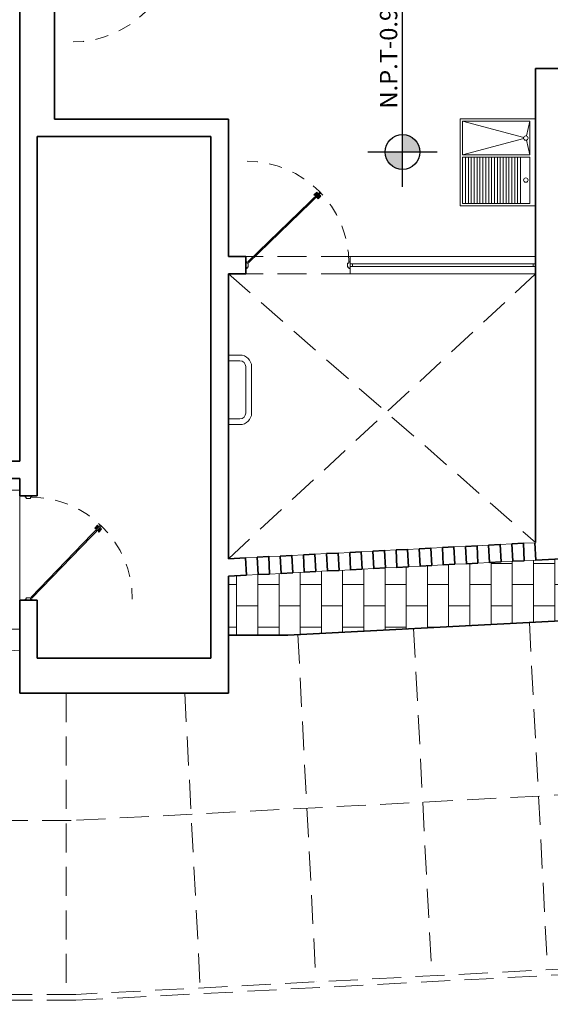
# Model space of a CAD drawing. Units: millimetres. Extents: x 1018 to 1079, y 173 to 383.
# Drawn here: x 1059 to 1063, y 357 to 365 of the extents above; entities that cross this region are included whole.
import ezdxf
from ezdxf.enums import TextEntityAlignment as Align

# ---------------------------------------------------------------- set-up
doc = ezdxf.new("R2010")
doc.units = ezdxf.units.MM
doc.header["$PDMODE"] = 32
doc.header["$PDSIZE"] = -1
doc.linetypes.add('DASHED2', pattern=[9.525, 6.35, -3.175])
doc.linetypes.add('HIDDEN', pattern=[0.375, 0.25, -0.125])
doc.layers.get('Defpoints').update_dxf_attribs({"lineweight": 0})
for name, color, linetype, lineweight in [('4cotas', 151, 'Continuous', 0), ('l. dash2', 63, 'HIDDEN', 0), ('linea 0', 254, 'Continuous', 0), ('linea 2', 143, 'Continuous', 18), ('linea 3', 142, 'Continuous', 35), ('muebles', 53, 'Continuous', 13), ('muebles fijos', 73, 'Continuous', 13), ('puertas', 242, 'Continuous', 13)]:
    doc.layers.add(name, color=color, linetype=linetype, lineweight=lineweight)
doc.layers.add('7niveles', color=30, linetype='Continuous')
doc.styles.add('arial', font='arial.ttf')
doc.styles.add('ROMANS50', font='romans.shx', dxfattribs={"height": 0.09})
doc.dimstyles.new('cotas', dxfattribs={"dimtxt": 0.1, "dimasz": 0.1, "dimexe": 0, "dimexo": 0.12, "dimgap": 0.03, "dimtad": 0, "dimtih": 1, "dimtoh": 1, "dimzin": 9, "dimdsep": 46, "dimtxsty": 'arial', "dimblk": 'DOTSMALL', "dimcen": 0.03, "dimclrd": 256, "dimclre": 256, "dimclrt": 256, "dimaunit": 1, "dimadec": 4, "dimazin": 0, "dimtfac": 1, "dimtmove": 2, "dimatfit": 3, "dimfxl": 0, "dimlwd": -1, "dimlwe": -1, "dimarcsym": 0})

# ---------------------------------------------------------------- blocks, each defined once
blk = doc.blocks.new('_DotSmall')
at = {"layer": 'muebles fijos', "color": 0, "const_width": 0.5}
blk.add_lwpolyline([(-0.0625, 0, 1), (0.0625, 0, 1)], format="xyb", close=True, dxfattribs=at)
blk = doc.blocks.new('*D193')
at = {"layer": '4cotas', "transparency": 16777216}
for start, end in [(121.62825, 170.11081), (7.58426, 58.37175)]:
    blk.add_arc((1045.2519, 354.4131), 1.0634, start, end, dxfattribs=at)
at = {"layer": 'Defpoints', "color": 0, "transparency": 16777216}
for p in [(1025.9769, 357.7733), (1067.7285, 357.4058), (1045.755, 355.3499), (1045.2519, 354.4131), (1045.2519, 354.4131)]:
    blk.add_point(p, dxfattribs=at)
at = {"layer": '4cotas', "transparency": 16777216, "xscale": 0.1, "yscale": 0.1, "zscale": 0.1}
for p, rotation in [((1044.2043, 354.5957), 260.1108120463795), ((1046.3059, 354.5534), 277.5842617446029)]:
    blk.add_blockref('_DotSmall', p, dxfattribs=dict(at, rotation=rotation))
at = {"layer": '4cotas', "transparency": 16777216, "insert": (1045.2732, 355.4762), "char_height": 0.25, "attachment_point": 5, "style": 'arial'}
blk.add_mtext('162°31\'36"', dxfattribs=at)
blk = doc.blocks.new('lavadero1')
at = {"layer": 'muebles fijos'}
for p, q in [((0.75, 0.65), (0, 0.65)), ((0.75, 0.65), (0, 0.65)), ((0, 0.65), (0, 0)), ((0, 0.65), (0, 0)), ((0.31, 0.6), (0.02, 0.6)), ((0.1465, 0.5699), (0.02, 0.6)), ((0.31, 0.6), (0.02, 0.6)), ((0.1465, 0.5699), (0.02, 0.6)), ((0.02, 0.6), (0.02, 0.02)), ((0.02, 0.6), (0.02, 0.02)), ((0.75, 0.65), (0.1, 0.65)), ((0.75, 0.65), (0.1, 0.65)), ((0.1831, 0.5699), (0.31, 0.6)), ((0.1831, 0.5699), (0.31, 0.6)), ((0.31, 0.02), (0.31, 0.6)), ((0.31, 0.02), (0.31, 0.6)), ((0.73, 0.6), (0.33, 0.6)), ((0.73, 0.6), (0.33, 0.6)), ((0.33, 0.02), (0.33, 0.6)), ((0.33, 0.02), (0.33, 0.6)), ((0.73, 0.02), (0.73, 0.6)), ((0.73, 0.02), (0.73, 0.6)), ((0.75, 0), (0.75, 0.65)), ((0.75, 0), (0.75, 0.65)), ((0.02, 0.02), (0.16, 0.5474)), ((0.02, 0.02), (0.16, 0.5474)), ((0.1697, 0.5474), (0.31, 0.02)), ((0.1697, 0.5474), (0.31, 0.02)), ((0.33, 0.52), (0.73, 0.52)), ((0.33, 0.52), (0.73, 0.52)), ((0.33, 0.495), (0.73, 0.495)), ((0.33, 0.495), (0.73, 0.495)), ((0.33, 0.495), (0.73, 0.495)), ((0.33, 0.495), (0.73, 0.495)), ((0.33, 0.47), (0.73, 0.47)), ((0.33, 0.47), (0.73, 0.47)), ((0.33, 0.445), (0.73, 0.445)), ((0.33, 0.445), (0.73, 0.445)), ((0.33, 0.42), (0.73, 0.42)), ((0.33, 0.42), (0.73, 0.42)), ((0.33, 0.395), (0.73, 0.395)), ((0.33, 0.395), (0.73, 0.395)), ((0.33, 0.37), (0.73, 0.37)), ((0.33, 0.37), (0.73, 0.37)), ((0.33, 0.345), (0.73, 0.345)), ((0.33, 0.345), (0.73, 0.345)), ((0.33, 0.32), (0.73, 0.32)), ((0.33, 0.32), (0.73, 0.32)), ((0.33, 0.295), (0.73, 0.295)), ((0.33, 0.295), (0.73, 0.295)), ((0.33, 0.27), (0.73, 0.27)), ((0.33, 0.27), (0.73, 0.27)), ((0.33, 0.245), (0.73, 0.245)), ((0.33, 0.245), (0.73, 0.245)), ((0.33, 0.22), (0.73, 0.22)), ((0.33, 0.22), (0.73, 0.22)), ((0.33, 0.195), (0.73, 0.195)), ((0.33, 0.195), (0.73, 0.195)), ((0.33, 0.17), (0.73, 0.17)), ((0.33, 0.17), (0.73, 0.17)), ((0.33, 0.145), (0.73, 0.145)), ((0.33, 0.145), (0.73, 0.145)), ((0.33, 0.12), (0.73, 0.12)), ((0.33, 0.12), (0.73, 0.12)), ((0.33, 0.095), (0.73, 0.095)), ((0.33, 0.095), (0.73, 0.095)), ((0.02, 0.02), (0.31, 0.02)), ((0.02, 0.02), (0.31, 0.02)), ((0.33, 0.07), (0.73, 0.07)), ((0.33, 0.07), (0.73, 0.07)), ((0.33, 0.045), (0.73, 0.045)), ((0.33, 0.045), (0.73, 0.045)), ((0.33, 0.02), (0.73, 0.02)), ((0.33, 0.02), (0.73, 0.02)), ((0, 0), (0.75, 0)), ((0, 0), (0.75, 0))]:
    blk.add_line(p, q, dxfattribs=at)
for centre in [(0.1648, 0.5655), (0.1648, 0.5655), (0.527, 0.5655), (0.527, 0.5655)]:
    blk.add_circle(centre, 0.0188, dxfattribs=at)
blk = doc.blocks.new('puerta1')
at = {"layer": 'puertas'}
for p, q in [((-0.03, -0.026), (-0.0217, -0.0346)), ((-0.03, -0.026), (-0.0217, -0.0346)), ((-0.03, -0.026), (-0.0217, -0.0346)), ((-0.6927, -0.651), (-0.6848, -0.659)), ((-0.7042, -0.6621), (-0.6961, -0.6703)), ((-0.6876, -0.6788), (-0.6802, -0.6862)), ((-0.6763, -0.6675), (-0.6687, -0.6751))]:
    blk.add_line(p, q, dxfattribs=at)
for points in [[(-1, -0.032), (-0.988, -0.032), (-0.988, -0.02), (-0.976, -0.02), (-0.976, 0.02), (-0.988, 0.02), (-0.988, 0.032), (-1, 0.032)], [(0, -0.032), (-0.012, -0.032), (-0.012, -0.02), (-0.024, -0.02), (-0.024, 0.02), (-0.012, 0.02), (-0.012, 0.032), (0, 0.032)], [(-0.7119, -0.6696), (-0.7196, -0.6619), (-0.6926, -0.6358), (-0.685, -0.6435)], [(-0.6533, -0.6754), (-0.6802, -0.7014), (-0.6879, -0.6937), (-0.661, -0.6676)]]:
    blk.add_lwpolyline(points, close=True, dxfattribs=at)
blk.add_lwpolyline([(-0.03, -0.026), (-0.7195, -0.6924), (-0.7112, -0.701), (-0.0217, -0.0346), (-0.03, -0.026)], dxfattribs=at)
at = {"layer": 'puertas', "linetype": 'DASHED2', "ltscale": 0.02}
blk.add_arc((-0.012, -0.02), 0.976, 180, 270, dxfattribs=at)
blk = doc.blocks.new('NIVEL')
h = blk.add_hatch(color=256)
h.paths.add_polyline_path([(0, 0), (0, 0.075, 0.414214), (-0.075, 0)])
h.paths.add_polyline_path([(0, -0.075, 0.414214), (0.075, 0), (0, 0)])
for p, q in [((0, -0.15), (0, 0.15)), ((-0.15, 0), (0.85, 0))]:
    blk.add_line(p, q)
blk.add_circle((0, 0), 0.075)
at = {"style": 'ROMANS50', "flags": 8}
blk.add_attdef('A', text='', height=0.06, dxfattribs=at).set_placement((0.1258, 0.0602), align=Align.MIDDLE_CENTER)

msp = doc.modelspace()

# ---------------------------------------------------------------- hatches: boundary and pattern name
at = {"layer": 'linea 0', "linetype": 'Continuous'}
h = msp.add_hatch(dxfattribs=at)
h.set_pattern_fill('AR-B816', color=256, scale=0.0009, angle=90, style=0)
h.set_pattern_definition([(90, (1279.09746, 262.58268), (-0.18288, 1e-17), []), (180, (1279.09746, 262.58268), (-0.18288, -0.18288), [0.18288, -0.18288])])
h.paths.add_polyline_path([(1062.7545, 360.8079), (1062.6546, 360.8027), (1062.5548, 360.7975), (1062.4549, 360.7922), (1062.3551, 360.787), (1062.2552, 360.7818), (1062.1553, 360.7765), (1062.0555, 360.7713), (1061.9556, 360.7661), (1061.8557, 360.7608), (1061.7559, 360.7556), (1061.656, 360.7504), (1061.5562, 360.7451), (1061.4563, 360.7399), (1061.3564, 360.7347), (1061.2566, 360.7294), (1061.1567, 360.7242), (1061.0568, 360.719), (1060.957, 360.7137), (1060.8571, 360.7085), (1060.7573, 360.7033), (1060.6574, 360.698), (1060.5575, 360.6928), (1060.4577, 360.6876), (1060.302, 360.6794), (1060.302, 360.1716), (1060.8147, 360.1716), (1065.1643, 360.3995), (1065.1643, 360.9342), (1064.8044, 360.9154), (1062.9542, 360.8184), (1062.8544, 360.8132)])

# ---------------------------------------------------------------- linework, layer by layer
at = {"layer": 'l. dash2'}
for p, q in [((1061.352, 363.4368), (1060.452, 363.4368)), ((1060.302, 363.2868), (1062.952, 360.9685)), ((1060.302, 360.8296), (1062.952, 363.2868)), ((1061.352, 363.2868), (1060.452, 363.2868)), ((1062.8982, 360.2808), (1063.0552, 357.2849)), ((1061.8996, 360.2284), (1062.0566, 357.2326)), ((1060.9009, 360.1761), (1061.0579, 357.1802)), ((1058.502, 360.0424), (1055.126, 359.8063)), ((1058.9037, 359.6716), (1058.9037, 357.0915)), ((1059.926, 359.6716), (1060.0593, 357.1279)), ((1064.8581, 358.8814), (1058.9458, 358.5716)), ((1058.9458, 358.5716), (1051.0416, 358.5716)), ((1066.2854, 357.4542), (1058.9851, 357.0716)), ((1066.333, 357.4066), (1058.9864, 357.0216)), ((1058.9851, 357.0716), (1048.3643, 357.0716)), ((1058.9864, 357.0216), (1048.3643, 357.0216))]:
    msp.add_line(p, q, dxfattribs=at)
at = {"layer": 'linea 0', "linetype": 'Continuous'}
for p, q in [((1062.952, 363.4368), (1061.352, 363.4368)), ((1061.352, 363.2868), (1061.352, 363.4368)), ((1062.952, 363.3729), (1061.352, 363.3729)), ((1062.952, 363.3508), (1061.352, 363.3508)), ((1061.372, 363.3508), (1061.372, 363.3729)), ((1062.932, 363.3508), (1062.932, 363.3729)), ((1062.952, 363.2868), (1061.352, 363.2868)), ((1062.4471, 360.942), (1062.5469, 360.9473)), ((1062.7467, 360.9577), (1062.6468, 360.9525)), ((1062.8465, 360.963), (1062.9464, 360.9682)), ((1060.8493, 360.8583), (1060.9491, 360.8635)), ((1061.1489, 360.874), (1061.049, 360.8688)), ((1061.1489, 360.874), (1061.049, 360.8688)), ((1061.2487, 360.8792), (1061.3486, 360.8845)), ((1061.5483, 360.8949), (1061.4484, 360.8897)), ((1061.6482, 360.9002), (1061.748, 360.9054)), ((1061.9478, 360.9159), (1061.8479, 360.9106)), ((1062.0476, 360.9211), (1062.1475, 360.9263)), ((1062.3472, 360.9368), (1062.2473, 360.9316)), ((1060.5497, 360.8426), (1060.4498, 360.8374)), ((1060.7494, 360.8531), (1060.6495, 360.8478)), ((1062.3551, 360.787), (1062.2552, 360.7818)), ((1062.4549, 360.7922), (1062.5548, 360.7975)), ((1062.7545, 360.8079), (1062.6546, 360.8027)), ((1062.8544, 360.8132), (1062.9542, 360.8184)), ((1060.5575, 360.6928), (1060.4577, 360.6876)), ((1060.7573, 360.7033), (1060.6574, 360.698)), ((1060.8571, 360.7085), (1060.957, 360.7137)), ((1061.1567, 360.7242), (1061.0568, 360.719)), ((1061.1567, 360.7242), (1061.0568, 360.719)), ((1061.2566, 360.7294), (1061.3564, 360.7347)), ((1061.5562, 360.7451), (1061.4563, 360.7399)), ((1061.656, 360.7504), (1061.7559, 360.7556)), ((1061.9556, 360.7661), (1061.8557, 360.7608)), ((1062.0555, 360.7713), (1062.1553, 360.7765))]:
    msp.add_line(p, q, dxfattribs=at)
at = {"layer": 'linea 0'}
for p, q in [((1058.502, 361.4216), (1040.0261, 361.4216)), ((1058.502, 361.3716), (1058.502, 360.4716)), ((1058.502, 360.2216), (1041.4526, 360.2216))]:
    msp.add_line(p, q, dxfattribs=at)
at = {"layer": 'linea 2', "linetype": 'Continuous'}
for p, q in [((1060.302, 362.5868), (1060.402, 362.5868)), ((1060.302, 362.5368), (1060.402, 362.5368)), ((1060.302, 362.0368), (1060.402, 362.0368)), ((1060.302, 361.9868), (1060.402, 361.9868))]:
    msp.add_line(p, q, dxfattribs=at)
at = {"layer": 'linea 2'}
for p, q in [((1060.452, 362.4868), (1060.452, 362.0868)), ((1060.502, 362.4868), (1060.502, 362.0868))]:
    msp.add_line(p, q, dxfattribs=at)
at = {"layer": 'linea 2', "linetype": 'Continuous'}
for centre, radius, start, end in [((1060.402, 362.4868), 0.1, 0, 90), ((1060.402, 362.4868), 0.05, 0, 90), ((1060.402, 362.0868), 0.1, 270, 0), ((1060.402, 362.0868), 0.05, 270, 0)]:
    msp.add_arc(centre, radius, start, end, dxfattribs=at)
at = {"layer": 'linea 3'}
for p, q in [((1058.502, 361.6716), (1058.502, 366.2596)), ((1058.802, 366.1096), (1058.802, 364.6216)), ((1062.952, 360.9685), (1062.952, 365.0596)), ((1064.652, 365.0596), (1062.952, 365.0596)), ((1058.802, 364.6216), (1060.302, 364.6216)), ((1060.302, 363.4368), (1060.302, 364.6216)), ((1058.652, 364.4716), (1058.652, 361.3716)), ((1058.652, 364.4716), (1060.152, 364.4716)), ((1060.152, 359.9716), (1060.152, 364.4716)), ((1060.452, 363.4368), (1060.302, 363.4368)), ((1060.452, 363.2868), (1060.452, 363.4368)), ((1060.302, 360.8296), (1060.302, 363.2868)), ((1060.452, 363.2868), (1060.302, 363.2868)), ((1058.202, 361.6716), (1058.502, 361.6716)), ((1058.202, 361.5216), (1058.502, 361.5216)), ((1058.502, 361.3716), (1058.502, 361.5216)), ((1058.502, 361.3716), (1058.652, 361.3716)), ((1062.6468, 360.9525), (1062.5469, 360.9473)), ((1062.5548, 360.7975), (1062.5469, 360.9473)), ((1062.6546, 360.8027), (1062.6468, 360.9525)), ((1062.7467, 360.9577), (1062.8465, 360.963)), ((1062.7545, 360.8079), (1062.7467, 360.9577)), ((1062.8544, 360.8132), (1062.8465, 360.963)), ((1062.9464, 360.9682), (1062.952, 360.9685)), ((1062.9542, 360.8184), (1062.9464, 360.9682)), ((1061.049, 360.8688), (1060.9491, 360.8635)), ((1061.049, 360.8688), (1060.9491, 360.8635)), ((1060.957, 360.7137), (1060.9491, 360.8635)), ((1061.0568, 360.719), (1061.049, 360.8688)), ((1061.0568, 360.719), (1061.049, 360.8688)), ((1061.1489, 360.874), (1061.2487, 360.8792)), ((1061.1567, 360.7242), (1061.1489, 360.874)), ((1061.1567, 360.7242), (1061.1489, 360.874)), ((1061.2566, 360.7294), (1061.2487, 360.8792)), ((1061.3486, 360.8845), (1061.4484, 360.8897)), ((1061.3564, 360.7347), (1061.3486, 360.8845)), ((1061.4563, 360.7399), (1061.4484, 360.8897)), ((1061.5483, 360.8949), (1061.6482, 360.9002)), ((1061.5562, 360.7451), (1061.5483, 360.8949)), ((1061.656, 360.7504), (1061.6482, 360.9002)), ((1061.748, 360.9054), (1061.8479, 360.9106)), ((1061.7559, 360.7556), (1061.748, 360.9054)), ((1061.8557, 360.7608), (1061.8479, 360.9106)), ((1061.9478, 360.9159), (1062.0476, 360.9211)), ((1061.9556, 360.7661), (1061.9478, 360.9159)), ((1062.0555, 360.7713), (1062.0476, 360.9211)), ((1062.1475, 360.9263), (1062.2473, 360.9316)), ((1062.1553, 360.7765), (1062.1475, 360.9263)), ((1062.2552, 360.7818), (1062.2473, 360.9316)), ((1062.4471, 360.942), (1062.3472, 360.9368)), ((1062.3551, 360.787), (1062.3472, 360.9368)), ((1062.4549, 360.7922), (1062.4471, 360.942)), ((1062.9542, 360.8184), (1064.8044, 360.9154)), ((1060.4498, 360.8374), (1060.302, 360.8296)), ((1060.4577, 360.6876), (1060.4498, 360.8374)), ((1060.5497, 360.8426), (1060.6495, 360.8478)), ((1060.5575, 360.6928), (1060.5497, 360.8426)), ((1060.6574, 360.698), (1060.6495, 360.8478)), ((1060.8493, 360.8583), (1060.7494, 360.8531)), ((1060.7573, 360.7033), (1060.7494, 360.8531)), ((1060.8571, 360.7085), (1060.8493, 360.8583)), ((1062.1553, 360.7765), (1062.2552, 360.7818)), ((1062.4549, 360.7922), (1062.3551, 360.787)), ((1062.6546, 360.8027), (1062.5548, 360.7975)), ((1062.7545, 360.8079), (1062.8544, 360.8132)), ((1060.5575, 360.6928), (1060.6574, 360.698)), ((1060.8571, 360.7085), (1060.7573, 360.7033)), ((1061.0568, 360.719), (1060.957, 360.7137)), ((1061.0568, 360.719), (1060.957, 360.7137)), ((1061.1567, 360.7242), (1061.2566, 360.7294)), ((1061.3564, 360.7347), (1061.4563, 360.7399)), ((1061.5562, 360.7451), (1061.656, 360.7504)), ((1061.7559, 360.7556), (1061.8557, 360.7608)), ((1061.9556, 360.7661), (1062.0555, 360.7713)), ((1060.4577, 360.6876), (1060.302, 360.6794)), ((1060.302, 359.6716), (1060.302, 360.6794)), ((1058.502, 359.6716), (1058.502, 360.4716)), ((1058.502, 360.4716), (1058.652, 360.4716)), ((1058.652, 360.4716), (1058.652, 359.9716)), ((1065.1643, 360.3995), (1060.8147, 360.1716)), ((1060.302, 360.1716), (1060.8147, 360.1716)), ((1058.652, 359.9716), (1060.152, 359.9716)), ((1058.502, 359.6716), (1060.302, 359.6716))]:
    msp.add_line(p, q, dxfattribs=at)

# ---------------------------------------------------------------- block references
at = {"layer": '7niveles', "linetype": 'Continuous'}
ref = msp.add_blockref('NIVEL', (1061.8041, 364.3381), dxfattribs=dict(at, xscale=2, yscale=2, zscale=2, rotation=90))
ref.add_attrib('A', 'N.P.T-0.95', dxfattribs={"layer": '0', "height": 0.15, "rotation": 90, "style": 'ROMANS50', "flags": 8}).set_placement((1061.6837, 365.2039), align=Align.MIDDLE_CENTER)
at = {"layer": 'muebles', "linetype": 'Continuous', "rotation": 270}
msp.add_blockref('lavadero1', (1062.302, 364.6232), dxfattribs=at)
at = {"layer": 'puertas', "linetype": 'Continuous', "xscale": -0.900000000000091, "yscale": 0.900000000000091, "zscale": 0.9}
msp.add_blockref('puerta1', (1058.952, 366.1846), dxfattribs=at)
at = {"layer": 'puertas', "linetype": 'Continuous', "yscale": 0.900000000000091}
for p, xscale, zscale, rotation in [((1060.452, 363.3618), 0.900000000000091, 0.900000000000091, 180), ((1058.577, 360.4716), -0.8999999999999773, 0.9, 90)]:
    msp.add_blockref('puerta1', p, dxfattribs=dict(at, xscale=xscale, zscale=zscale, rotation=rotation))

# ---------------------------------------------------------------- dimensions: what is measured, and where the dimension line sits
at = {"layer": '4cotas'}
dim = msp.add_angular_dim_2l(base=(1045.7550129, 355.3498507), line1=((1045.25186, 354.4130542), (1067.7284785, 357.4057917)), line2=((1025.9769397, 357.7733183), (1045.25186, 354.4130542)), dimstyle='cotas', override={"dimscale": 1, "dimtxt": 0.25}, dxfattribs=at)
dim.commit()
dim.dimension.update_dxf_attribs({"geometry": '*D193', "text_midpoint": (1045.2732475, 355.4762066)})

doc.saveas('drawing.dxf')
